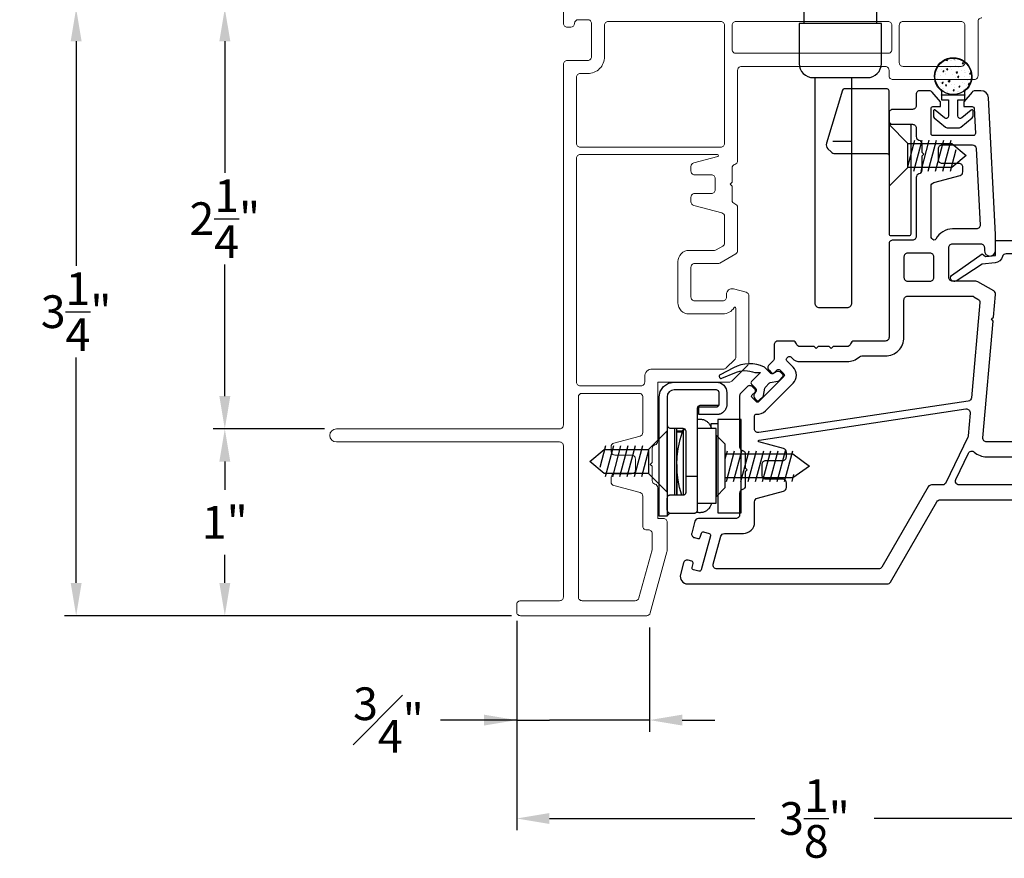
# Model space of a CAD drawing. Extents: x 139.1 to 154.8, y 16 to 43.8.
# Drawn here: x 139.1 to 144.4, y 16.1 to 20.6 of the extents above; entities that cross this region are included whole.
import ezdxf

# ---------------------------------------------------------------- set-up
doc = ezdxf.new("R2010")
doc.units = 0
doc.header["$LTSCALE"] = 0.3
doc.header["$MEASUREMENT"] = 0
doc.linetypes.add('HA6681X3$0$STITCH', pattern=[0.145, 0.0725, -0.0725])
doc.styles.add('ARCHITECTURAL', font='simplex.shx')
doc.dimstyles.new('DIM-MMSTACKED', dxfattribs={"dimscale": 0, "dimtxt": 0.125, "dimasz": 0.125, "dimexe": 0.063, "dimexo": 0.063, "dimgap": 0.07, "dimtad": 0, "dimtih": 1, "dimtoh": 1, "dimdec": 4, "dimzin": 4, "dimdsep": 46, "dimlunit": 4, "dimtxsty": 'ARCHITECTURAL', "dimcen": 0.02, "dimclrt": 7, "dimadec": 0, "dimazin": 0, "dimtfac": 0.75, "dimtdec": 4, "dimtmove": 2, "dimatfit": 3, "dimfxl": 0, "dimfrac": 1, "dimtolj": 1, "dimtzin": 4, "dimarcsym": 0})

# ---------------------------------------------------------------- blocks, each defined once
blk = doc.blocks.new('*D18')
at = {"color": 0, "lineweight": -2, "ltscale": 3.333333}
for p, q in [((140.7731, 18.4082), (140.1764, 18.4082)), ((140.2394, 18.2332), (140.2394, 18.0824)), ((140.2394, 17.5832), (140.2394, 17.7341)), ((141.7731, 17.4082), (140.1764, 17.4082))]:
    blk.add_line(p, q, dxfattribs=at)
at = {"color": 0, "ltscale": 3.333333}
for points in [[(140.2102, 18.2332), (140.2686, 18.2332), (140.2394, 18.4082)], [(140.2102, 17.5832), (140.2686, 17.5832), (140.2394, 17.4082)]]:
    blk.add_solid(points, dxfattribs=at)
at = {"layer": 'Defpoints', "color": 0, "ltscale": 3.333333}
for p in [(140.2394, 18.4082), (140.8361, 18.4082), (141.8361, 17.4082)]:
    blk.add_point(p, dxfattribs=at)
at = {"color": 7, "ltscale": 3.333333, "insert": (140.2394, 17.9082), "char_height": 0.175, "attachment_point": 5, "style": 'ARCHITECTURAL'}
blk.add_mtext('\\A1;1"', dxfattribs=at)
blk = doc.blocks.new('*D19')
at = {"color": 0, "lineweight": -2, "ltscale": 3.333333}
for p, q in [((142.0081, 20.6582), (140.1764, 20.6582)), ((140.2394, 20.4832), (140.2394, 19.7782)), ((140.2394, 18.5832), (140.2394, 19.2882)), ((140.7731, 18.4082), (140.1764, 18.4082))]:
    blk.add_line(p, q, dxfattribs=at)
at = {"color": 0, "ltscale": 3.333333}
for points in [[(140.2102, 20.4832), (140.2686, 20.4832), (140.2394, 20.6582)], [(140.2102, 18.5832), (140.2686, 18.5832), (140.2394, 18.4082)]]:
    blk.add_solid(points, dxfattribs=at)
at = {"layer": 'Defpoints', "color": 0, "ltscale": 3.333333}
for p in [(140.2394, 20.6582), (142.0711, 20.6582), (140.8361, 18.4082)]:
    blk.add_point(p, dxfattribs=at)
at = {"color": 7, "ltscale": 3.333333, "insert": (140.2394, 19.5332), "char_height": 0.175, "attachment_point": 5, "style": 'ARCHITECTURAL'}
blk.add_mtext('\\A1;2\\S1/4;"', dxfattribs=at)
blk = doc.blocks.new('*D22')
at = {"color": 0, "lineweight": -2, "ltscale": 3.333333}
for p, q in [((142.0081, 20.6582), (139.3808, 20.6582)), ((139.4438, 20.4832), (139.4438, 19.2804)), ((139.4438, 17.5832), (139.4438, 18.7904)), ((141.7731, 17.4082), (139.3808, 17.4082))]:
    blk.add_line(p, q, dxfattribs=at)
at = {"color": 0, "ltscale": 3.333333}
for points in [[(139.4147, 20.4832), (139.473, 20.4832), (139.4438, 20.6582)], [(139.4147, 17.5832), (139.473, 17.5832), (139.4438, 17.4082)]]:
    blk.add_solid(points, dxfattribs=at)
at = {"layer": 'Defpoints', "color": 0, "ltscale": 3.333333}
for p in [(142.0711, 20.6582), (139.4438, 17.4082), (141.8361, 17.4082)]:
    blk.add_point(p, dxfattribs=at)
at = {"color": 7, "ltscale": 3.333333, "insert": (139.4438, 19.0354), "char_height": 0.175, "attachment_point": 5, "style": 'ARCHITECTURAL'}
blk.add_mtext('\\A1;3\\S1/4;"', dxfattribs=at)
blk = doc.blocks.new('*D1')
at = {"color": 0, "lineweight": -2, "ltscale": 3.333333}
for p, q in [((141.8011, 17.3802), (141.8011, 16.7864)), ((142.5122, 17.3452), (142.5122, 16.7864)), ((141.8011, 16.8494), (141.3934, 16.8494)), ((141.6261, 16.8494), (141.4511, 16.8494)), ((141.8011, 16.8494), (141.9761, 16.8494)), ((142.3372, 16.8494), (141.9761, 16.8494)), ((142.5122, 16.8494), (142.3372, 16.8494)), ((142.6872, 16.8494), (142.8622, 16.8494))]:
    blk.add_line(p, q, dxfattribs=at)
at = {"color": 0, "ltscale": 3.333333}
for points in [[(141.6261, 16.8785), (141.6261, 16.8202), (141.8011, 16.8494)], [(142.6872, 16.8785), (142.6872, 16.8202), (142.5122, 16.8494)]]:
    blk.add_solid(points, dxfattribs=at)
at = {"layer": 'Defpoints', "color": 0, "ltscale": 3.333333}
for p in [(141.8011, 17.4432), (142.5122, 17.4082), (142.5122, 16.8494)]:
    blk.add_point(p, dxfattribs=at)
at = {"color": 7, "ltscale": 3.333333, "insert": (141.1151, 16.8494), "char_height": 0.175, "attachment_point": 5, "style": 'ARCHITECTURAL'}
blk.add_mtext('\\A1;{\\H1.000000x;\\S3#4;}"', dxfattribs=at)
blk = doc.blocks.new('*D24')
at = {"color": 0, "lineweight": -2, "ltscale": 3.333333}
for p, q in [((140.2394, 21.6782), (140.2394, 21.8532)), ((143.3972, 21.5032), (140.1764, 21.5032)), ((140.2394, 21.5032), (140.2394, 21.3422)), ((140.2394, 20.6582), (140.2394, 20.8522)), ((142.0081, 20.6582), (140.1764, 20.6582)), ((140.2394, 20.4832), (140.2394, 20.3082))]:
    blk.add_line(p, q, dxfattribs=at)
at = {"color": 0, "ltscale": 3.333333}
for points in [[(140.2102, 21.6782), (140.2686, 21.6782), (140.2394, 21.5032)], [(140.2102, 20.4832), (140.2686, 20.4832), (140.2394, 20.6582)]]:
    blk.add_solid(points, dxfattribs=at)
at = {"layer": 'Defpoints', "color": 0, "ltscale": 3.333333}
for p in [(140.2394, 21.5032), (143.4602, 21.5032), (142.0711, 20.6582)]:
    blk.add_point(p, dxfattribs=at)
at = {"color": 7, "ltscale": 3.333333, "insert": (140.2394, 21.0972), "char_height": 0.175, "attachment_point": 5, "style": 'ARCHITECTURAL'}
blk.add_mtext('\\A1;\\S7/8;"', dxfattribs=at)
blk = doc.blocks.new('*D28')
at = {"color": 0, "lineweight": -2, "ltscale": 3.333333}
for p, q in [((141.8011, 17.3652), (141.8011, 16.2597)), ((144.9886, 16.5532), (144.9886, 16.2597)), ((141.9761, 16.3227), (143.0748, 16.3227)), ((144.8136, 16.3227), (143.7148, 16.3227))]:
    blk.add_line(p, q, dxfattribs=at)
at = {"color": 0, "ltscale": 3.333333}
for points in [[(141.9761, 16.3518), (141.9761, 16.2935), (141.8011, 16.3227)], [(144.8136, 16.3518), (144.8136, 16.2935), (144.9886, 16.3227)]]:
    blk.add_solid(points, dxfattribs=at)
at = {"layer": 'Defpoints', "color": 0, "ltscale": 3.333333}
for p in [(141.8011, 17.4282), (144.9886, 16.6162), (141.8011, 16.3227)]:
    blk.add_point(p, dxfattribs=at)
at = {"color": 7, "ltscale": 3.333333, "insert": (143.3948, 16.3227), "char_height": 0.175, "attachment_point": 5, "style": 'ARCHITECTURAL'}
blk.add_mtext('\\A1;3\\S1/8;"', dxfattribs=at)

msp = doc.modelspace()

# ---------------------------------------------------------------- linework, layer by layer
at = {"linetype": 'Continuous'}
for points in [[(143.3377, 20.6582), (143.3377, 20.5782), (143.3127, 20.5782), (143.3127, 20.5782), (143.3127, 20.3632, 0.414214), (143.3877, 20.2882), (143.6777, 20.2882, 0.414214), (143.7527, 20.3632), (143.7527, 20.5782), (143.7277, 20.5782), (143.7277, 20.6582)], [(143.5927, 20.2882), (143.5927, 19.0808, -0.414214), (143.5677, 19.0558), (143.4227, 19.0558, -0.414214), (143.3977, 19.0808), (143.3977, 20.2882)], [(144.1531, 19.1994, -0.907322), (144.128, 19.229), (144.2911, 19.3442), (144.309, 19.3302), (144.3636, 19.3369), (144.3636, 19.4159), (144.911, 19.4159, -0.267949), (144.9284, 19.4059), (144.986, 19.3061, -0.131652), (144.9887, 19.2961), (144.9887, 19.2799, -0.414214), (144.9787, 19.2699), (144.9376, 19.2699, -0.267949), (144.9203, 19.2799), (144.8885, 19.3349, 0.267949), (144.8712, 19.3449), (144.4198, 19.3449, 0.331961), (144.4006, 19.3306, -0.299655), (144.3611, 19.2973), (144.2918, 19.2888), (144.1526, 19.1991)]]:
    msp.add_lwpolyline(points, format="xyb", dxfattribs=at)
at = {"lineweight": 5}
for points in [[(144.2898, 20.6082, 0.414214), (144.2698, 20.5882), (144.2698, 20.2982, -0.414214), (144.2498, 20.2782), (143.8136, 20.2782, -0.414214), (143.7936, 20.2982), (143.7936, 20.3282, 0.414214), (143.7736, 20.3482), (143.0036, 20.3482, 0.414214), (142.9836, 20.3282), (142.9836, 19.8432, -0.341999), (142.9686, 19.8239, 0.341999), (142.9536, 19.8045), (142.9536, 19.7289), (142.943, 19.7182), (142.9536, 19.7076), (142.9536, 19.632, 0.341999), (142.9686, 19.6126, -0.341999), (142.9836, 19.5932), (142.9836, 19.3625, -0.267949), (142.9736, 19.3452), (142.8882, 19.2959, -0.131652), (142.8782, 19.2932), (142.7536, 19.2932, 0.414214), (142.7336, 19.2732), (142.7336, 19.1132, 0.414214), (142.7536, 19.0932), (142.9036, 19.0932, 0.414214), (142.9236, 19.1132), (142.9236, 19.1282, -0.493145), (142.9613, 19.1572), (143.0287, 19.1392, -0.339454), (143.0436, 19.1198), (143.0436, 18.764, -0.198912), (143.0377, 18.7499), (142.9519, 18.6641, -0.198912), (142.9378, 18.6582), (142.5561, 18.6582), (142.5561, 18.342, -0.341999), (142.5411, 18.3226, 0.341999), (142.5261, 18.3032), (142.5261, 18.2289), (142.5155, 18.2182), (142.5261, 18.2076), (142.5261, 18.132, 0.341999), (142.5411, 18.1126, -0.341999), (142.5561, 18.0932), (142.5561, 17.9282), (142.5861, 17.9282, -0.414214), (142.6061, 17.9082), (142.6061, 17.7559, -0.066493), (142.6054, 17.7507), (142.5162, 17.423, -0.3384), (142.4969, 17.4082), (141.8211, 17.4082, -0.414214), (141.8011, 17.4282), (141.8011, 17.4682, -0.414214), (141.8211, 17.4882), (142.0311, 17.4882, 0.414214), (142.0511, 17.5082), (142.0511, 18.3182, 0.414214), (142.0311, 18.3382), (140.8361, 18.3382, -1), (140.8361, 18.4082), (142.0311, 18.4082, 0.414214), (142.0511, 18.4282), (142.0511, 20.3602, -0.414214), (142.0711, 20.3802), (142.1811, 20.3802, 0.414214), (142.2011, 20.4002), (142.2011, 20.5782, 0.414214), (142.1811, 20.5982), (142.1311, 20.5982, 0.41381), (142.1111, 20.5782, -0.41381), (142.0911, 20.5582), (142.0711, 20.5582, -0.414214), (142.0511, 20.5782), (142.0511, 20.6382, -0.414214)], [(142.9136, 19.9363), (142.9136, 20.5683, 0.414214), (142.8936, 20.5883), (142.2911, 20.5883, 0.414214), (142.2711, 20.5683), (142.2711, 20.4002, -0.414214), (142.1811, 20.3102), (142.1411, 20.3102, 0.414214), (142.1211, 20.2902), (142.1211, 19.9363, 0.414214), (142.1411, 19.9163), (142.8936, 19.9163, 0.414214), (142.9136, 19.9363)], [(142.9043, 19.0232, 0.263162), (142.9643, 19.0572, -0.760246), (142.9736, 19.0546), (142.9736, 18.793, -0.198912), (142.9677, 18.7789), (142.9229, 18.7341, -0.198912), (142.9088, 18.7282), (142.5261, 18.7282, 0.414214), (142.4861, 18.6882), (142.4861, 18.6582, -0.414214), (142.4661, 18.6382), (142.1411, 18.6382, -0.414214), (142.1211, 18.6582), (142.1211, 19.8563, -0.414214), (142.1411, 19.8763), (142.8756, 19.8763, -0.876976), (142.8769, 19.8665), (142.7484, 19.8321, 0.339454), (142.7336, 19.8128), (142.7336, 19.7882, 0.414214), (142.7536, 19.7682), (142.8436, 19.7682, -0.414214), (142.8636, 19.7482), (142.8636, 19.7182), (142.8636, 19.6882, -0.414214), (142.8436, 19.6682), (142.7536, 19.6682, 0.414214), (142.7336, 19.6482), (142.7336, 19.6237, 0.339454), (142.7484, 19.6044), (142.8987, 19.5641, -0.339454), (142.9136, 19.5448), (142.9136, 19.4029, -0.267949), (142.9036, 19.3856), (142.8694, 19.3659, -0.131652), (142.8594, 19.3632), (142.7236, 19.3632, 0.414214), (142.6636, 19.3032), (142.6636, 19.0832, 0.414214), (142.7236, 19.0232), (142.9043, 19.0232)]]:
    msp.add_lwpolyline(points, format="xyb", dxfattribs=at)
for points in [[(142.9736, 20.5883), (143.7886, 20.5883, -0.414214), (143.8086, 20.5683), (143.8086, 20.4382, -0.414214), (143.7886, 20.4182), (142.9736, 20.4182, -0.414214), (142.9536, 20.4382), (142.9536, 20.5683, -0.414214)], [(144.1798, 20.5883), (143.8686, 20.5883, 0.414214), (143.8486, 20.5683), (143.8486, 20.3682, 0.414214), (143.8686, 20.3482), (144.1798, 20.3482, 0.414214), (144.1998, 20.3682), (144.1998, 20.5683, 0.414214)], [(142.1311, 17.5082), (142.1311, 18.5782, -0.414214), (142.1511, 18.5982), (142.4561, 18.5982, -0.414214), (142.4761, 18.5782), (142.4761, 18.389, -0.339454), (142.4612, 18.3697), (142.3209, 18.3321, 0.339454), (142.3061, 18.3128), (142.3061, 18.2882, 0.414214), (142.3261, 18.2682), (142.4161, 18.2682, -0.414214), (142.4361, 18.2482), (142.4361, 18.1882, -0.414214), (142.4161, 18.1682), (142.3261, 18.1682, 0.414214), (142.3061, 18.1482), (142.3061, 18.1237, 0.339454), (142.3209, 18.1044), (142.4612, 18.0668, -0.339454), (142.4761, 18.0475), (142.4761, 17.887, 0.490314), (142.5011, 17.8676, -0.490314), (142.5261, 17.8482), (142.5261, 17.7666, -0.066493), (142.5254, 17.7614), (142.4551, 17.503, -0.3384), (142.4358, 17.4882), (142.1511, 17.4882, -0.414214)]]:
    msp.add_lwpolyline(points, format="xyb", close=True, dxfattribs=at)
at = {"linetype": 'Continuous'}
for points in [[(143.7277, 20.5782), (143.3377, 20.5782)], [(142.6062, 18.0377), (142.6062, 17.9402), (142.5642, 17.9402), (142.5642, 18.3426), (142.5642, 18.5652), (142.5642, 18.5794), (142.5697, 18.6085), (142.5872, 18.6352), (142.614, 18.6527), (142.643, 18.6582), (142.8709, 18.6582), (142.8912, 18.6544), (142.91, 18.6421), (142.9223, 18.6233), (142.9262, 18.6029), (142.9262, 18.5652), (142.9262, 18.5395), (142.9261, 18.5363), (142.9258, 18.533), (142.9253, 18.53), (142.9247, 18.5269), (142.9239, 18.5237), (142.9228, 18.5206), (142.9211, 18.5163), (142.9189, 18.5122), (142.9163, 18.5081), (142.9133, 18.5041), (142.91, 18.5005), (142.9063, 18.4971), (142.9021, 18.4939), (142.8977, 18.4912), (142.8937, 18.4892), (142.8895, 18.4875), (142.8852, 18.4861), (142.8838, 18.4858), (142.8824, 18.4855), (142.8766, 18.4845), (142.8709, 18.4842), (142.7752, 18.4842), (142.7752, 18.5262), (142.8709, 18.5262), (142.8724, 18.5263), (142.874, 18.5266), (142.8762, 18.5274), (142.8783, 18.5285), (142.8799, 18.5298), (142.8813, 18.5312), (142.8824, 18.5329), (142.8833, 18.5348), (142.8839, 18.5369), (142.8841, 18.5382), (142.8842, 18.5395)], [(142.643, 18.6582), (142.8709, 18.6582)], [(142.8842, 18.539), (142.8842, 18.6029), (142.8803, 18.6124), (142.8709, 18.6162), (142.643, 18.6162), (142.6294, 18.6137), (142.6169, 18.6055), (142.6088, 18.593), (142.6062, 18.5794), (142.6062, 18.5652)], [(142.6062, 18.5652), (142.6062, 18.4272), (142.6106, 18.4166), (142.6212, 18.4122), (142.6907, 18.4122), (142.7013, 18.4079), (142.7057, 18.3972), (142.7057, 18.1527), (142.7057, 18.0677), (142.7055, 18.0654), (142.7049, 18.0632), (142.704, 18.0609), (142.7028, 18.0589), (142.7012, 18.0571), (142.6994, 18.0556), (142.6974, 18.0544), (142.6952, 18.0535), (142.693, 18.0529), (142.6907, 18.0527), (142.6212, 18.0527), (142.6188, 18.0526), (142.6164, 18.052), (142.6142, 18.0511)], [(142.6065, 17.9697), (142.6072, 17.9673), (142.6082, 17.9653), (142.6094, 17.9635), (142.6109, 17.9619), (142.6124, 17.9606), (142.614, 17.9596), (142.6155, 17.9589), (142.6169, 17.9584), (142.6184, 17.958), (142.619, 17.9579), (142.6196, 17.9578), (142.6204, 17.9578), (142.6212, 17.9577), (142.7532, 17.9577), (142.754, 17.9578), (142.7547, 17.9578), (142.7553, 17.9579), (142.7559, 17.958), (142.7574, 17.9584), (142.7589, 17.9589), (142.7603, 17.9596), (142.7619, 17.9606), (142.7635, 17.9619), (142.765, 17.9635), (142.7662, 17.9653), (142.7672, 17.9673), (142.7679, 17.9697), (142.7681, 17.9713), (142.7682, 17.9727), (142.7682, 18.1527), (142.7682, 18.5192), (142.7726, 18.5299), (142.7832, 18.5342), (142.8732, 18.5342), (142.8791, 18.5355), (142.8841, 18.539)], [(142.7679, 18.4591), (142.7715, 18.4596), (142.7747, 18.4598), (142.778, 18.4599), (142.783, 18.4599), (142.7863, 18.4598), (142.7895, 18.4596), (142.793, 18.4591), (142.7966, 18.4584), (142.8002, 18.4574), (142.8036, 18.4563), (142.8071, 18.4549), (142.8103, 18.4534), (142.8136, 18.4516), (142.8168, 18.4496), (142.8199, 18.4473), (142.823, 18.4448), (142.8259, 18.4419), (142.8289, 18.4387), (142.8317, 18.4352), (142.8344, 18.4311), (142.8368, 18.4268), (142.8384, 18.4232), (142.8398, 18.4194), (142.841, 18.4153), (142.842, 18.411), (142.8422, 18.4097)], [(142.6062, 18.4272), (142.6062, 18.0398)], [(142.6457, 18.4123), (142.6457, 18.0527)], [(142.658, 18.3299), (142.658, 18.4122)], [(142.684, 18.0527), (142.6723, 18.0947), (142.6647, 18.133), (142.6596, 18.175), (142.658, 18.2171), (142.6596, 18.2592), (142.6647, 18.3012), (142.6751, 18.3507), (142.6922, 18.4046), (142.6922, 18.0846), (142.6922, 18.0528)], [(142.689, 18.3955), (142.658, 18.3955)], [(142.658, 18.3923), (142.6879, 18.3923)], [(142.6922, 18.4046), (142.7037, 18.4046)], [(142.7682, 18.0097), (142.8682, 18.0097), (142.8682, 18.4097), (142.7682, 18.4097)], [(142.8421, 18.4111), (142.8421, 18.4371), (142.8772, 18.4371)], [(142.658, 18.2171), (142.658, 18.0526), (142.658, 18.3342)], [(142.7682, 18.1527), (142.7057, 18.1527)], [(142.6069, 18.0423), (142.6063, 18.04), (142.6062, 18.0377)], [(142.6081, 18.0453), (142.6094, 18.0471), (142.6108, 18.0485), (142.6123, 18.0497), (142.6142, 18.0512)], [(142.8422, 18.0097), (142.842, 18.0085), (142.841, 18.0042), (142.8398, 18.0001), (142.8384, 17.9963), (142.8368, 17.9927), (142.8344, 17.9884), (142.8317, 17.9843), (142.8289, 17.9808), (142.8259, 17.9776), (142.823, 17.9747), (142.8199, 17.9722), (142.8168, 17.9699), (142.8136, 17.9679), (142.8103, 17.9661), (142.8071, 17.9646), (142.8036, 17.9632), (142.8002, 17.9621), (142.7966, 17.9611), (142.793, 17.9604), (142.7895, 17.9599), (142.7863, 17.9597), (142.783, 17.9596), (142.778, 17.9596), (142.7747, 17.9597), (142.7715, 17.9599), (142.7626, 17.9612)], [(142.5642, 17.9432), (142.5642, 17.944)], [(142.6062, 17.9432), (142.6207, 17.9577)]]:
    msp.add_lwpolyline(points, dxfattribs=at)
at = {"ltscale": 3.333333}
msp.add_lwpolyline([(144.0745, 20.1949, 0.176701), (144.0745, 20.2168, -2.849), (144.1995, 20.2168, 0.176701), (144.1995, 20.1949)], format="xyb", dxfattribs=at)
at = {"color": 1, "ltscale": 3.333333}
for points in [[(144.1416, 20.3924), (144.1393, 20.3897), (144.1453, 20.3892)], [(144.1453, 20.3892), (144.1447, 20.3922)], [(144.0966, 20.3384), (144.0966, 20.3384)], [(144.1009, 20.3856), (144.0972, 20.3818), (144.1061, 20.3804)], [(144.0978, 20.3457), (144.0978, 20.3457)], [(144.099, 20.379), (144.099, 20.379)], [(144.1061, 20.3804), (144.1053, 20.3873)], [(144.1216, 20.3417), (144.1216, 20.3417)], [(144.1229, 20.3778), (144.1229, 20.3778)], [(144.1295, 20.3778), (144.1295, 20.3778)], [(144.1455, 20.3813), (144.1455, 20.3813)], [(144.1479, 20.3811), (144.1479, 20.3811)], [(144.1491, 20.3528), (144.1491, 20.3528)], [(144.1503, 20.3861), (144.1503, 20.3861)], [(144.1595, 20.3467), (144.1595, 20.3467)], [(144.1677, 20.3428), (144.1677, 20.3428)], [(144.1916, 20.3679), (144.1846, 20.3652), (144.1896, 20.3619)], [(144.1896, 20.3619), (144.1916, 20.3679)], [(144.1996, 20.3592), (144.1996, 20.3592)], [(144.2043, 20.3656), (144.2039, 20.3652), (144.2049, 20.3651)], [(144.0446, 20.305), (144.0446, 20.305)], [(144.0511, 20.3228), (144.0511, 20.3228)], [(144.0703, 20.2989), (144.0703, 20.2989)], [(144.0726, 20.3324), (144.0726, 20.3324)], [(144.0863, 20.3265), (144.0815, 20.3208), (144.0874, 20.3202)], [(144.0874, 20.3202), (144.0863, 20.3265)], [(144.0937, 20.319), (144.0937, 20.319)], [(144.0953, 20.3022), (144.0953, 20.3022)], [(144.0966, 20.3125), (144.0966, 20.3125)], [(144.1076, 20.3356), (144.1006, 20.333), (144.1056, 20.3296)], [(144.1056, 20.3296), (144.1076, 20.3356)], [(144.1094, 20.3328), (144.1094, 20.3328)], [(144.126, 20.3302), (144.126, 20.3302)], [(144.1332, 20.3072), (144.1332, 20.3072)], [(144.1467, 20.2862), (144.1467, 20.2862)], [(144.1471, 20.3168), (144.1471, 20.3168)], [(144.1479, 20.3195), (144.1479, 20.3195)], [(144.158, 20.3202), (144.1532, 20.3145), (144.1592, 20.314)], [(144.1592, 20.314), (144.158, 20.3202)], [(144.1673, 20.2954), (144.1603, 20.2927), (144.1653, 20.2893)], [(144.1653, 20.2893), (144.1673, 20.2954)], [(144.1794, 20.3279), (144.1794, 20.3279)], [(144.1963, 20.3155), (144.1963, 20.3155)], [(144.1972, 20.2926), (144.1972, 20.2926)], [(144.1984, 20.3259), (144.1984, 20.3259)], [(144.2005, 20.3145), (144.2005, 20.3145)], [(144.2214, 20.3188), (144.2214, 20.3188)], [(144.2219, 20.2932), (144.2219, 20.2932)], [(144.2297, 20.314), (144.2249, 20.3082), (144.2309, 20.3077)], [(144.2309, 20.3077), (144.2297, 20.314)], [(144.0434, 20.2717), (144.0434, 20.2717)], [(144.0469, 20.2631), (144.0469, 20.2631)], [(144.0527, 20.2816), (144.0527, 20.2816)], [(144.069, 20.2628), (144.069, 20.2628)], [(144.0709, 20.2412), (144.0709, 20.2412)], [(144.0833, 20.2631), (144.0763, 20.2604), (144.0812, 20.2571)], [(144.0812, 20.2571), (144.0833, 20.2631)], [(144.0941, 20.2459), (144.0941, 20.2459)], [(144.1002, 20.2513), (144.0953, 20.2455), (144.1013, 20.245)], [(144.0954, 20.2792), (144.0954, 20.2792)], [(144.1013, 20.245), (144.1002, 20.2513)], [(144.1053, 20.2731), (144.1053, 20.2731)], [(144.1061, 20.2794), (144.1061, 20.2794)], [(144.1069, 20.2678), (144.1069, 20.2678)], [(144.1182, 20.2759), (144.1105, 20.2678), (144.1194, 20.2664)], [(144.1194, 20.2664), (144.1182, 20.2759)], [(144.1292, 20.2512), (144.1292, 20.2512)], [(144.1437, 20.2366), (144.1437, 20.2366)], [(144.1455, 20.2529), (144.1455, 20.2529)], [(144.1595, 20.2771), (144.1595, 20.2771)], [(144.1636, 20.2832), (144.1636, 20.2832)], [(144.1719, 20.245), (144.1671, 20.2393), (144.1731, 20.2388)], [(144.1688, 20.2399), (144.1688, 20.2399)], [(144.17, 20.2761), (144.17, 20.2761)], [(144.1731, 20.2388), (144.1719, 20.245)], [(144.1875, 20.2612), (144.1875, 20.2612)], [(144.1951, 20.2794), (144.1951, 20.2794)], [(144.196, 20.2593), (144.196, 20.2593)], [(144.2066, 20.2449), (144.2066, 20.2449)], [(144.2129, 20.2749), (144.2129, 20.2749)], [(144.225, 20.2594), (144.2172, 20.2513), (144.2238, 20.2502)], [(144.226, 20.2548), (144.22, 20.2524), (144.2237, 20.2499)], [(144.2256, 20.2539), (144.225, 20.2594)], [(144.2329, 20.2844), (144.2329, 20.2844)], [(144.0806, 20.2283), (144.0806, 20.2283)], [(144.0866, 20.2283), (144.0866, 20.2283)], [(144.0929, 20.2126), (144.0929, 20.2126)], [(144.1077, 20.2148), (144.1077, 20.2148)], [(144.1091, 20.2062), (144.1091, 20.2062)], [(144.1429, 20.2229), (144.137, 20.2206), (144.1359, 20.2202), (144.137, 20.2195), (144.1409, 20.2168)], [(144.14, 20.226), (144.14, 20.226)], [(144.1409, 20.2168), (144.1429, 20.2229)], [(144.1424, 20.2005), (144.1424, 20.2005)], [(144.1443, 20.2196), (144.1443, 20.2196)], [(144.1611, 20.2126), (144.1611, 20.2126)], [(144.1674, 20.2162), (144.1674, 20.2162)], [(144.1934, 20.2238), (144.1934, 20.2238)], [(144.1948, 20.226), (144.1948, 20.226)]]:
    msp.add_lwpolyline(points, dxfattribs=at)
for points in [[(144.9786, 18.3382), (144.3162, 18.3382, -0.440011), (144.2963, 18.36), (144.351, 18.9849), (144.3413, 18.9964), (144.3528, 19.006), (144.3634, 19.1273, 0.291473), (144.3535, 19.1463), (144.2682, 19.1956, 0.131652), (144.2582, 19.1982), (144.1336, 19.1982, -0.414214), (144.1136, 19.2182), (144.1136, 19.3782, -0.414214), (144.1336, 19.3982), (144.2836, 19.3982, -0.414214), (144.3036, 19.3782), (144.3036, 19.3632, 1), (144.3636, 19.3632), (144.3636, 19.4482), (144.3255, 20.1803, 0.399092), (144.2856, 20.2182), (144.2532, 20.2182, 0.221695), (144.2379, 20.2111), (144.1936, 20.1582), (144.1936, 20.1332), (144.2384, 20.1332, -0.399092), (144.2484, 20.1238), (144.2554, 19.9888, -0.429498), (144.2454, 19.9782), (144.0286, 19.9782, -0.414214), (144.0186, 19.9882), (144.0186, 20.1232, -0.414214), (144.0286, 20.1332), (144.0686, 20.1332), (144.0686, 20.1582), (144.0242, 20.2111, 0.221695), (144.0089, 20.2182), (143.9586, 20.2182, 0.414214), (143.9386, 20.1982), (143.9386, 20.1382, -0.414214), (143.9186, 20.1182), (143.8136, 20.1182, 0.414214), (143.7936, 20.0982), (143.7936, 20.0582, 0.414214), (143.8136, 20.0382), (143.9186, 20.0382, -0.414214), (143.9386, 20.0182), (143.9386, 19.9732, 0.341999), (143.9536, 19.9539, -0.341999), (143.9686, 19.9345), (143.9686, 19.8889), (143.9792, 19.8782), (143.9686, 19.8676), (143.9686, 19.792, -0.341999), (143.9536, 19.7726, 0.341999), (143.9386, 19.7532), (143.9386, 19.4382, -0.414214), (143.9186, 19.4182), (143.8136, 19.4182, 0.414214), (143.7936, 19.3982), (143.7936, 18.8982, -0.414214), (143.7736, 18.8782), (143.6073, 18.8782, 0.341999), (143.5879, 18.8632, -0.341999), (143.5686, 18.8482), (143.4942, 18.8482), (143.4836, 18.8376), (143.473, 18.8482), (143.4142, 18.8482), (143.4036, 18.8376), (143.393, 18.8482), (143.3173, 18.8482, -0.341999), (143.2979, 18.8632, 0.341999), (143.2786, 18.8782), (143.1986, 18.8782, 0.414214), (143.1786, 18.8582), (143.1786, 18.7859, -0.198912), (143.1727, 18.7718), (143.1513, 18.7503, 0.414214), (143.1513, 18.7221), (143.1654, 18.7079, 0.414214), (143.1796, 18.7079), (143.1955, 18.7238, -0.414214), (143.2096, 18.7238), (143.2308, 18.7026, -0.414214), (143.2308, 18.6885), (143.0965, 18.5541, -0.414214), (143.0823, 18.5541), (143.0611, 18.5753, -0.414214), (143.0611, 18.5895), (143.077, 18.6054, 0.414214), (143.077, 18.6195), (143.0629, 18.6337, 0.414214), (143.0346, 18.6337), (142.9999, 18.599, 0.198912), (142.9941, 18.5848), (142.9941, 18.3125)], [(143.7936, 19.8749), (143.7936, 20.2175, 0.414214), (143.7836, 20.2275), (143.554, 20.2275, 0.333147), (143.5444, 20.2203), (143.4587, 19.9371, 0.276565), (143.4662, 19.9072), (143.4831, 19.8903, 0.198912), (143.5043, 19.8815), (143.5668, 19.8815), (143.7836, 19.8815, -0.414214), (143.7936, 19.8715)], [(143.7936, 19.8855), (143.7936, 19.4525, 0.414214), (143.8036, 19.4425), (143.9013, 19.4425, 0.414214), (143.9113, 19.4525), (143.9113, 20.0325, 0.414214), (143.9063, 20.0375), (143.7936, 20.0375)], [(142.9941, 18.3126, 0.341999), (143.0091, 18.2932, -0.341999), (143.0241, 18.2739), (143.0241, 18.1995), (143.0347, 18.1889), (143.0241, 18.1783), (143.0241, 18.1026, -0.341999), (143.0091, 18.0832, 0.341999), (142.9941, 18.0639), (142.9941, 17.9482, -0.414214), (142.9741, 17.9282), (142.7742, 17.9282, 0.3384), (142.7549, 17.9135), (142.7378, 17.8506, 0.414214), (142.7518, 17.826), (142.7711, 17.8208, 0.414214), (142.7834, 17.8278), (142.7893, 17.8495, -0.414214), (142.8016, 17.8565), (142.8305, 17.8486, -0.414214), (142.8376, 17.8364), (142.7877, 17.653, -0.414214), (142.7754, 17.646), (142.7465, 17.6539, -0.414214), (142.7395, 17.6662), (142.7454, 17.6879, 0.414214), (142.7383, 17.7001), (142.719, 17.7054, 0.414214), (142.6945, 17.6913), (142.6775, 17.6287, 0.494322), (142.7161, 17.5782), (143.7844, 17.5782, 0.267949), (143.8017, 17.5882), (144.05, 18.0182, -0.267949), (144.0673, 18.0282), (144.8154, 18.0282, 0.267949)]]:
    msp.add_lwpolyline(points, format="xyb")
at = {"ltscale": 3.333333}
msp.add_lwpolyline([(144.0906, 20.0729), (144.0412, 20.1144, 0.637612), (144.031, 20.1096), (144.031, 20.0834, 0.22129), (144.0356, 20.0734), (144.0956, 20.0229, 0.176724), (144.1039, 20.0199), (144.17, 20.0199, 0.176724), (144.1784, 20.0229), (144.2383, 20.0734, 0.22129), (144.243, 20.0834), (144.243, 20.1096, 0.637612), (144.2327, 20.1144), (144.1833, 20.0729, -0.637612), (144.162, 20.0828), (144.162, 20.1699), (144.1995, 20.1699), (144.1995, 20.1949), (144.0745, 20.1949), (144.0745, 20.1699), (144.112, 20.1699), (144.112, 20.0828, -0.637612)], format="xyb", close=True, dxfattribs=at)
at = {"color": 8}
for points in [[(143.894, 19.9361), (143.7936, 20.0365), (143.7936, 19.7065), (143.894, 19.8069)], [(142.5058, 18.1689), (142.6062, 18.0685), (142.6062, 18.3985), (142.5058, 18.2981)], [(142.917, 18.0936), (142.917, 18.3259), (142.8682, 18.3747), (142.8682, 18.0447)]]:
    msp.add_lwpolyline(points, close=True, dxfattribs=at)
at = {"linetype": 'HA6681X3$0$STITCH'}
msp.add_lwpolyline([(143.5927, 19.9462), (143.3977, 19.9462)], dxfattribs=at)
at = {"color": 8}
for points in [[(143.894, 19.8131), (143.9314, 19.9529)], [(143.894, 19.9361), (144.1297, 19.9361), (144.2065, 19.8715), (144.1297, 19.8069), (143.894, 19.8069)], [(143.926, 19.7879), (143.9702, 19.9529)], [(143.9649, 19.7879), (144.0091, 19.9529)], [(144.0037, 19.7879), (144.0479, 19.9529)], [(144.0425, 19.7879), (144.0867, 19.9529)], [(144.0813, 19.7879), (144.1255, 19.9529)], [(144.1225, 19.7879), (144.1537, 19.9042)], [(142.5058, 18.1689), (142.27, 18.1689), (142.1933, 18.2335), (142.27, 18.2981), (142.5058, 18.2981)], [(142.2772, 18.3171), (142.246, 18.2007)], [(142.3184, 18.3171), (142.2742, 18.1521)], [(142.3572, 18.3171), (142.313, 18.1521)], [(142.396, 18.3171), (142.3518, 18.1521)], [(142.4349, 18.3171), (142.3907, 18.1521)], [(142.4737, 18.3171), (142.4295, 18.1521)], [(142.5058, 18.2919), (142.4683, 18.1521)], [(142.917, 18.2477), (142.9287, 18.2912)], [(142.9233, 18.1262), (142.9675, 18.2912)], [(142.9621, 18.1262), (143.0063, 18.2912)], [(143.0009, 18.1262), (143.0452, 18.2912)], [(143.0398, 18.1262), (143.084, 18.2912)], [(143.0786, 18.1262), (143.1228, 18.2912)], [(143.1174, 18.1262), (143.1616, 18.2912)], [(143.1562, 18.1262), (143.2004, 18.2912)], [(143.1951, 18.1262), (143.2393, 18.2912)], [(143.2344, 18.1262), (143.2786, 18.2912)], [(142.917, 18.2743), (143.2781, 18.2743), (143.3682, 18.2083), (143.2781, 18.1452), (142.917, 18.1452)], [(143.2747, 18.1262), (143.285, 18.1643)]]:
    msp.add_lwpolyline(points, dxfattribs=at)
for points in [[(144.1686, 19.8282), (144.0786, 19.8282, -0.414214), (144.0586, 19.8482), (144.0586, 19.9082, -0.414214), (144.0786, 19.9282), (144.2395, 19.9282, -0.399092), (144.2595, 19.9093), (144.2808, 19.4993, -0.429498), (144.2608, 19.4782), (144.1336, 19.4782, 0.280776), (144.0447, 19.4241, -0.358354), (144.033, 19.419, -0.333977), (144.0186, 19.4382), (144.0186, 19.7075, -0.339454), (144.0334, 19.7268), (144.1737, 19.7644, 0.339454), (144.1886, 19.7837), (144.1886, 19.8082, 0.414214)], [(144.0136, 19.3482), (143.8936, 19.3482, 0.414214), (143.8736, 19.3282), (143.8736, 19.2182, 0.414214), (143.8936, 19.1982), (144.0136, 19.1982, 0.414214), (144.0336, 19.2182), (144.0336, 19.3282, 0.414214)], [(143.2676, 18.7931), (143.2749, 18.7858, 0.198912), (143.3173, 18.7682), (143.5686, 18.7682, 0.182676), (143.6347, 18.7932, -0.182676), (143.6479, 18.7982), (143.7736, 18.7982, 0.414214), (143.8736, 18.8982), (143.8736, 19.0982, -0.414214), (143.8936, 19.1182), (144.2378, 19.1182, -0.131652), (144.2478, 19.1156), (144.2694, 19.1031, -0.291473), (144.2793, 19.084), (144.2348, 18.5749, -0.346476), (144.2179, 18.5569), (143.097, 18.3882, -0.458681), (143.0741, 18.408), (143.0741, 18.4773, -0.436825), (143.0848, 18.4872, 0.218893), (143.1318, 18.5046), (143.2803, 18.6531, 0.414214), (143.2803, 18.738), (143.2464, 18.7719, -0.414214), (143.2464, 18.7861), (143.2534, 18.7931, -0.414214)], [(143.2292, 18.3027), (143.0972, 18.3381, -0.812967), (143.0978, 18.3478), (144.2047, 18.5145, -0.485359), (144.2276, 18.4929), (144.2169, 18.3706, -0.089854), (144.215, 18.3637), (144.0984, 18.1196, -0.288929), (144.0804, 18.1082), (144.0211, 18.1082, 0.267949), (144.0038, 18.0982), (143.7556, 17.6682, -0.267949), (143.7382, 17.6582), (142.8723, 17.6582, -0.494322), (142.853, 17.6835), (142.8938, 17.8335, -0.3384), (142.9131, 17.8482), (143.0141, 17.8482, 0.414214), (143.0741, 17.9082), (143.0741, 18.0181, -0.339454), (143.0889, 18.0374), (143.2292, 18.075, 0.339454), (143.2441, 18.0943), (143.2441, 18.1189, 0.414214), (143.2241, 18.1389), (143.1341, 18.1389, -0.414214), (143.1141, 18.1589), (143.1141, 18.2189, -0.414214), (143.1341, 18.2389), (143.2241, 18.2389, 0.414214), (143.2441, 18.2589), (143.2441, 18.2834, 0.339454)], [(144.151, 18.1369), (144.2182, 18.2774, -0.50012), (144.2496, 18.2837, 0.184526), (144.3162, 18.2582), (144.8587, 18.2582, -0.57735), (144.863, 18.2507), (144.7865, 18.1182, -0.267949), (144.7692, 18.1082), (144.1691, 18.1082, -0.551675)]]:
    msp.add_lwpolyline(points, format="xyb", close=True)
msp.add_lwpolyline([(143.1605, 18.7047), (143.1265, 18.7386, 0.24357), (142.961, 18.7341), (142.8902, 18.6976, 0.414214), (142.8859, 18.6841), (142.8863, 18.6834, 0.389178), (142.899, 18.6787), (142.9693, 18.7076, -0.212518), (143.0751, 18.7094), (143.1061, 18.7094), (143.0578, 18.6611, 0.414214), (143.0578, 18.6469), (143.0803, 18.6245, -0.339454), (143.0819, 18.6124), (143.0718, 18.595, 0.339454), (143.075, 18.5708), (143.0849, 18.5609, 0.414214), (143.099, 18.5609), (143.1192, 18.5811, 0.153915), (143.122, 18.5864), (143.1291, 18.6267, -0.153915), (143.1319, 18.632), (143.1529, 18.6531, -0.153915), (143.1583, 18.6558), (143.1985, 18.6629, 0.153915), (143.2039, 18.6657), (143.2241, 18.6859, 0.414214), (143.2241, 18.7001), (143.2141, 18.71, 0.339454), (143.19, 18.7132), (143.1725, 18.7031, -0.339454)], format="xyb", close=True, dxfattribs=at)
at = {"linetype": 'Continuous'}
for points in [[(142.9152, 18.4589), (142.8772, 18.4589), (142.8772, 17.9589), (142.9152, 17.9589), (143.0022, 17.9589), (143.0022, 18.4589)], [(142.6062, 17.9727), (142.6062, 18.0377)]]:
    msp.add_lwpolyline(points, close=True, dxfattribs=at)
at = {"lineweight": 5}
msp.add_lwpolyline([(142.5061, 17.8682), (142.5061, 17.8682)], dxfattribs=at)
msp.add_lwpolyline([(142.9741, 17.8482), (142.9741, 17.8482)])
at = {"ltscale": 3.333333}
msp.add_circle((144.137, 20.2949), 0.0977, dxfattribs=at)

# ---------------------------------------------------------------- dimensions: what is measured, and where the dimension line sits
for base, p2, picture, middle in [((140.2394, 21.5032), (143.4602, 21.5032), '*D24', (140.2394, 21.0972)), ((139.4438, 17.4082), (141.8361, 17.4082), '*D22', (139.4438, 19.0354))]:
    dim = msp.add_linear_dim(base=base, p1=(142.0711, 20.6582), p2=p2, angle=90, dimstyle='DIM-MMSTACKED', override={"dimscale": 1, "dimtxt": 0.175, "dimasz": 0.175, "dimdec": 3, "dimpost": '\\X', "dimtfac": 1, "dimtmove": 0, "dimtzin": 0}, dxfattribs=at)
    dim.commit()
    dim.dimension.update_dxf_attribs({"geometry": picture, "text_midpoint": middle, "dimtype": 160})
for base, p1, p2, picture, middle in [((140.2394, 20.6582), (140.8361, 18.4082), (142.0711, 20.6582), '*D19', (140.2394, 19.5332)), ((140.2394, 18.4082), (141.8361, 17.4082), (140.8361, 18.4082), '*D18', (140.2394, 17.9082))]:
    dim = msp.add_linear_dim(base=base, p1=p1, p2=p2, angle=90, dimstyle='DIM-MMSTACKED', override={"dimscale": 1, "dimtxt": 0.175, "dimasz": 0.175, "dimdec": 3, "dimpost": '\\X', "dimtfac": 1, "dimtmove": 0, "dimtzin": 0}, dxfattribs=at)
    dim.commit()
    dim.dimension.update_dxf_attribs({"geometry": picture, "text_midpoint": middle})
dim = msp.add_linear_dim(base=(142.5122, 16.8494), p1=(141.8011, 17.4432), p2=(142.5122, 17.4082), dimstyle='DIM-MMSTACKED', override={"dimscale": 1, "dimtxt": 0.175, "dimasz": 0.175, "dimdec": 3, "dimpost": '\\X', "dimtfac": 1, "dimtmove": 0, "dimtzin": 0}, dxfattribs=at)
dim.commit()
dim.dimension.update_dxf_attribs({"geometry": '*D1', "text_midpoint": (141.1151, 16.8494), "dimtype": 160})
dim = msp.add_linear_dim(base=(141.8010590223, 16.3226508957), p1=(144.9885590192, 16.6161889665), p2=(141.8010590223, 17.4282491667), dimstyle='DIM-MMSTACKED', override={"dimscale": 1, "dimtxt": 0.175, "dimasz": 0.175, "dimdec": 3, "dimpost": '\\X', "dimtfac": 1, "dimtmove": 0, "dimtzin": 0}, dxfattribs=at)
dim.commit()
dim.dimension.update_dxf_attribs({"geometry": '*D28', "text_midpoint": (143.3948090208, 16.3226508957)})

doc.saveas('drawing.dxf')
